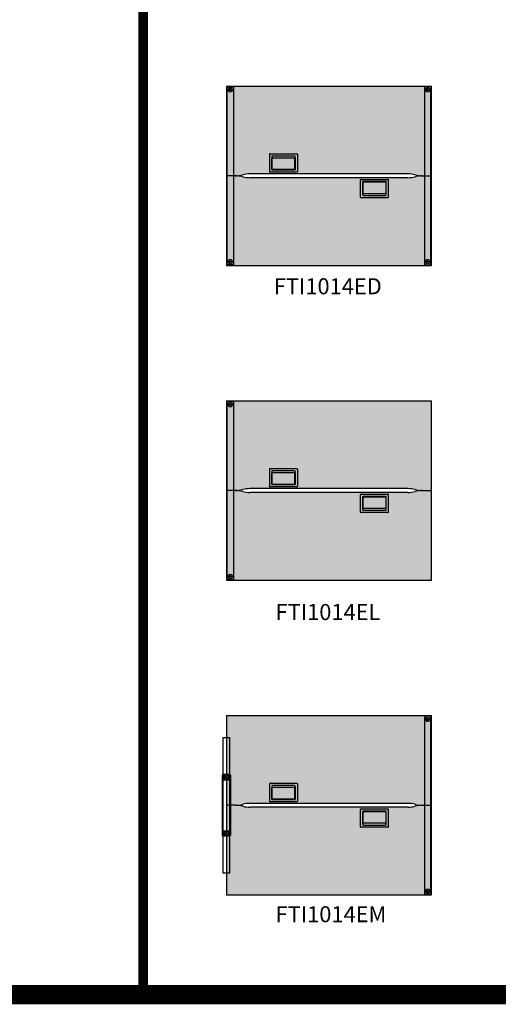
# Model space of a CAD drawing. Units: inches. Extents: x 7 to 199, y 0 to 27.
# Drawn here: x 151 to 155, y 6 to 14 of the extents above; entities that cross this region are included whole.
import ezdxf

# ---------------------------------------------------------------- set-up
doc = ezdxf.new("R2010")
doc.units = ezdxf.units.IN
doc.header["$MEASUREMENT"] = 0
doc.layers.add('.Operis_HACH', color=255, linetype='Continuous')
doc.layers.add('.Operis_MOBI', color=1, linetype='Continuous')
doc.styles.get("Standard").update_dxf_attribs({"font": 'arial.ttf'})

# ---------------------------------------------------------------- blocks, each defined once
blk = doc.blocks.new('FTI1614ED')
at = {"layer": '.Operis_HACH', "true_color": 0xeaecd4}
h = blk.add_hatch(color=254, dxfattribs=at)
h.dxf.hatch_style = 1
edge = h.paths.add_edge_path()
edge.add_line((-0.0719, 0.7), (0, 0.7))
edge.add_line((0, 0.7), (0, 1.4))
edge.add_line((0, 1.4), (-1.6, 1.4))
edge.add_line((-1.6, 1.4), (-1.6, 0.7))
edge.add_line((-1.6, 0.7), (-1.5281, 0.7))
edge.add_arc((-1.5281, 0.91), 0.21, 270, 285.25512)
edge.add_line((-1.4729, 0.7074), (-1.4721, 0.7076))
edge.add_arc((-1.4169, 0.505), 0.21, 90, 105.25512, ccw=False)
edge.add_line((-1.4169, 0.715), (-0.1831, 0.715))
edge.add_arc((-0.1831, 0.505), 0.21, 74.74488, 90, ccw=False)
edge.add_line((-0.1279, 0.7076), (-0.1271, 0.7074))
edge.add_arc((-0.0719, 0.91), 0.21, 254.74488, 270)
at = {"layer": '.Operis_HACH', "true_color": 0x939598}
h = blk.add_hatch(color=252, dxfattribs=at)
h.dxf.hatch_style = 1
edge = h.paths.add_edge_path()
edge.add_line((-1.051, 0.728), (-1.259, 0.728))
edge.add_arc((-1.259, 0.733), 0.005, 180, 270, ccw=False)
edge.add_line((-1.264, 0.733), (-1.264, 0.867))
edge.add_arc((-1.259, 0.867), 0.005, 90, 180, ccw=False)
edge.add_line((-1.259, 0.872), (-1.051, 0.872))
edge.add_arc((-1.051, 0.867), 0.005, 0, 90, ccw=False)
edge.add_line((-1.046, 0.867), (-1.046, 0.733))
edge.add_arc((-1.051, 0.733), 0.005, -90, 0, ccw=False)
edge = h.paths.add_edge_path(flags=16)
edge.add_line((-1.246, 0.746), (-1.064, 0.746))
edge.add_line((-1.064, 0.746), (-1.064, 0.849))
edge.add_arc((-1.069, 0.849), 0.005, 0, 90)
edge.add_line((-1.069, 0.854), (-1.241, 0.854))
edge.add_arc((-1.241, 0.849), 0.005, 90, 180)
edge.add_line((-1.246, 0.849), (-1.246, 0.746))
h = blk.add_hatch(color=252, dxfattribs=at)
h.dxf.hatch_style = 1
edge = h.paths.add_edge_path()
edge.add_line((-1.0655, 0.748), (-1.2445, 0.748))
edge.add_line((-1.2445, 0.748), (-1.2445, 0.8331))
edge.add_arc((-1.2395, 0.8331), 0.005, 90, 180, ccw=False)
edge.add_line((-1.2395, 0.8381), (-1.0705, 0.8381))
edge.add_arc((-1.0705, 0.8331), 0.005, 0, 90, ccw=False)
edge.add_line((-1.0655, 0.8331), (-1.0655, 0.748))
at = {"layer": '.Operis_HACH', "true_color": 0xeaecd4}
h = blk.add_hatch(color=254, dxfattribs=at)
h.dxf.hatch_style = 1
edge = h.paths.add_edge_path()
edge.add_line((-0.0719, 0.7), (0, 0.7))
edge.add_line((0, 0.7), (0, 0))
edge.add_line((0, 0), (-1.6, 0))
edge.add_line((-1.6, 0), (-1.6, 0.7))
edge.add_line((-1.6, 0.7), (-1.5281, 0.7))
edge.add_arc((-1.5281, 0.49), 0.21, 74.74488, 90, ccw=False)
edge.add_line((-1.4729, 0.6926), (-1.4721, 0.6924))
edge.add_arc((-1.4169, 0.895), 0.21, 254.74488, 270)
edge.add_line((-1.4169, 0.685), (-0.1831, 0.685))
edge.add_arc((-0.1831, 0.895), 0.21, 270, 285.25512)
edge.add_line((-0.1279, 0.6924), (-0.1271, 0.6926))
edge.add_arc((-0.0719, 0.49), 0.21, 90, 105.25512, ccw=False)
at = {"layer": '.Operis_HACH', "true_color": 0x939598}
h = blk.add_hatch(color=252, dxfattribs=at)
h.dxf.hatch_style = 1
edge = h.paths.add_edge_path()
edge.add_line((-0.549, 0.672), (-0.341, 0.672))
edge.add_arc((-0.341, 0.667), 0.005, 0, 90, ccw=False)
edge.add_line((-0.336, 0.667), (-0.336, 0.533))
edge.add_arc((-0.341, 0.533), 0.005, -90, 0, ccw=False)
edge.add_line((-0.341, 0.528), (-0.549, 0.528))
edge.add_arc((-0.549, 0.533), 0.005, 180, 270, ccw=False)
edge.add_line((-0.554, 0.533), (-0.554, 0.667))
edge.add_arc((-0.549, 0.667), 0.005, 90, 180, ccw=False)
edge = h.paths.add_edge_path(flags=16)
edge.add_line((-0.354, 0.654), (-0.536, 0.654))
edge.add_line((-0.536, 0.654), (-0.536, 0.551))
edge.add_arc((-0.531, 0.551), 0.005, 180, 270)
edge.add_line((-0.531, 0.546), (-0.359, 0.546))
edge.add_arc((-0.359, 0.551), 0.005, 270, 360)
edge.add_line((-0.354, 0.551), (-0.354, 0.654))
h = blk.add_hatch(color=252, dxfattribs=at)
h.dxf.hatch_style = 1
edge = h.paths.add_edge_path()
edge.add_line((-0.5345, 0.652), (-0.3555, 0.652))
edge.add_line((-0.3555, 0.652), (-0.3555, 0.5669))
edge.add_arc((-0.3605, 0.5669), 0.005, -90, 0, ccw=False)
edge.add_line((-0.3605, 0.5619), (-0.5295, 0.5619))
edge.add_arc((-0.5295, 0.5669), 0.005, 180, 270, ccw=False)
edge.add_line((-0.5345, 0.5669), (-0.5345, 0.652))
at = {"layer": '.Operis_MOBI'}
for p, q in [((-1.6, 1.4), (-1.6, 0)), ((-1.6, 1.4), (0, 1.4)), ((0, 0), (0, 1.4)), ((-1.264, 0.867), (-1.264, 0.733)), ((-1.259, 0.872), (-1.051, 0.872)), ((-1.246, 0.849), (-1.246, 0.746)), ((-1.069, 0.854), (-1.241, 0.854)), ((-1.064, 0.849), (-1.064, 0.746)), ((-1.046, 0.867), (-1.046, 0.733)), ((-1.2445, 0.748), (-1.2445, 0.8331)), ((-1.0705, 0.8381), (-1.2395, 0.8381)), ((-1.0655, 0.748), (-1.0655, 0.8331)), ((-1.0641, 0.7986), (-1.0641, 0.7986)), ((-1.5281, 0.7), (-1.6, 0.7)), ((-1.4721, 0.7076), (-1.4729, 0.7074)), ((-1.4721, 0.6924), (-1.4729, 0.6926)), ((-0.1831, 0.715), (-1.4169, 0.715)), ((-1.051, 0.728), (-1.259, 0.728)), ((-1.246, 0.746), (-1.064, 0.746)), ((-1.0655, 0.748), (-1.2445, 0.748)), ((-0.1271, 0.7074), (-0.1279, 0.7076)), ((-0.1271, 0.6926), (-0.1279, 0.6924)), ((-0.0719, 0.7), (0, 0.7)), ((-0.1831, 0.685), (-1.4169, 0.685)), ((-0.554, 0.533), (-0.554, 0.667)), ((-0.549, 0.672), (-0.341, 0.672)), ((-0.354, 0.654), (-0.536, 0.654)), ((-0.536, 0.551), (-0.536, 0.654)), ((-0.5345, 0.652), (-0.5345, 0.5669)), ((-0.5345, 0.652), (-0.3555, 0.652)), ((-0.3555, 0.652), (-0.3555, 0.5669)), ((-0.354, 0.551), (-0.354, 0.654)), ((-0.336, 0.533), (-0.336, 0.667)), ((-0.5359, 0.6014), (-0.5359, 0.6014)), ((-0.531, 0.546), (-0.359, 0.546)), ((-0.5295, 0.5619), (-0.3605, 0.5619)), ((-0.341, 0.528), (-0.549, 0.528)), ((-1.6, 0), (0, 0))]:
    blk.add_line(p, q, dxfattribs=at)
at = {"layer": '.Operis_MOBI', "color": 253}
for points in [[(-1.545, 0.005), (-1.595, 0.005), (-1.595, 1.395), (-1.545, 1.395)], [(-0.055, 0.005), (-0.005, 0.005), (-0.005, 1.395), (-0.055, 1.395)]]:
    blk.add_lwpolyline(points, close=True, dxfattribs=at)
for centre, radius in [((-1.57, 1.37), 0.017), ((-0.03, 1.37), 0.017), ((-1.57, 1.37), 0.00664), ((-0.03, 1.37), 0.00664), ((-1.57, 0.03), 0.017), ((-1.57, 0.03), 0.00664), ((-0.03, 0.03), 0.017), ((-0.03, 0.03), 0.00664)]:
    blk.add_circle(centre, radius, dxfattribs=at)
at = {"layer": '.Operis_MOBI'}
for centre, radius, start, end in [((-1.259, 0.867), 0.005, 90, 180), ((-1.241, 0.849), 0.005, 90, 180), ((-1.069, 0.849), 0.005, 0, 90), ((-1.051, 0.867), 0.005, 0, 90), ((-1.2395, 0.8331), 0.005, 90, 180), ((-1.0705, 0.8331), 0.005, 0, 90), ((-1.5281, 0.91), 0.21, 270, 285.25512), ((-1.5281, 0.49), 0.21, 74.74488, 90), ((-1.4169, 0.505), 0.21, 90, 105.25512), ((-1.4169, 0.895), 0.21, 254.74488, 270), ((-1.259, 0.733), 0.005, 180, 270), ((-1.051, 0.733), 0.005, 270, 0), ((-0.1831, 0.505), 0.21, 74.74488, 90), ((-0.1831, 0.895), 0.21, 270, 285.25512), ((-0.0719, 0.91), 0.21, 254.74488, 270), ((-0.0719, 0.49), 0.21, 90, 105.25512), ((-0.549, 0.667), 0.005, 90, 180), ((-0.341, 0.667), 0.005, 0, 90), ((-0.531, 0.551), 0.005, 180, 270), ((-0.5295, 0.5669), 0.005, 180, 270), ((-0.3605, 0.5669), 0.005, 270, 0), ((-0.359, 0.551), 0.005, 270, 0), ((-0.549, 0.533), 0.005, 180, 270), ((-0.341, 0.533), 0.005, 270, 0)]:
    blk.add_arc(centre, radius, start, end, dxfattribs=at)
blk = doc.blocks.new('FTI1614EL')
at = {"layer": '.Operis_HACH', "true_color": 0xeaecd4}
h = blk.add_hatch(color=254, dxfattribs=at)
h.dxf.hatch_style = 1
edge = h.paths.add_edge_path()
edge.add_line((-0.0719, 0.7), (0, 0.7))
edge.add_line((0, 0.7), (0, 1.4))
edge.add_line((0, 1.4), (-1.6, 1.4))
edge.add_line((-1.6, 1.4), (-1.6, 0.7))
edge.add_line((-1.6, 0.7), (-1.5281, 0.7))
edge.add_arc((-1.5281, 0.91), 0.21, 270, 285.25512)
edge.add_line((-1.4729, 0.7074), (-1.4721, 0.7076))
edge.add_arc((-1.4169, 0.505), 0.21, 90, 105.25512, ccw=False)
edge.add_line((-1.4169, 0.715), (-0.1831, 0.715))
edge.add_arc((-0.1831, 0.505), 0.21, 74.74488, 90, ccw=False)
edge.add_line((-0.1279, 0.7076), (-0.1271, 0.7074))
edge.add_arc((-0.0719, 0.91), 0.21, 254.74488, 270)
at = {"layer": '.Operis_HACH', "true_color": 0x939598}
h = blk.add_hatch(color=252, dxfattribs=at)
h.dxf.hatch_style = 1
edge = h.paths.add_edge_path()
edge.add_line((-1.051, 0.728), (-1.259, 0.728))
edge.add_arc((-1.259, 0.733), 0.005, 180, 270, ccw=False)
edge.add_line((-1.264, 0.733), (-1.264, 0.867))
edge.add_arc((-1.259, 0.867), 0.005, 90, 180, ccw=False)
edge.add_line((-1.259, 0.872), (-1.051, 0.872))
edge.add_arc((-1.051, 0.867), 0.005, 0, 90, ccw=False)
edge.add_line((-1.046, 0.867), (-1.046, 0.733))
edge.add_arc((-1.051, 0.733), 0.005, -90, 0, ccw=False)
edge = h.paths.add_edge_path(flags=16)
edge.add_line((-1.246, 0.746), (-1.064, 0.746))
edge.add_line((-1.064, 0.746), (-1.064, 0.849))
edge.add_arc((-1.069, 0.849), 0.005, 0, 90)
edge.add_line((-1.069, 0.854), (-1.241, 0.854))
edge.add_arc((-1.241, 0.849), 0.005, 90, 180)
edge.add_line((-1.246, 0.849), (-1.246, 0.746))
h = blk.add_hatch(color=252, dxfattribs=at)
h.dxf.hatch_style = 1
edge = h.paths.add_edge_path()
edge.add_line((-1.0655, 0.748), (-1.2445, 0.748))
edge.add_line((-1.2445, 0.748), (-1.2445, 0.8331))
edge.add_arc((-1.2395, 0.8331), 0.005, 90, 180, ccw=False)
edge.add_line((-1.2395, 0.8381), (-1.0705, 0.8381))
edge.add_arc((-1.0705, 0.8331), 0.005, 0, 90, ccw=False)
edge.add_line((-1.0655, 0.8331), (-1.0655, 0.748))
at = {"layer": '.Operis_HACH', "true_color": 0xeaecd4}
h = blk.add_hatch(color=254, dxfattribs=at)
h.dxf.hatch_style = 1
edge = h.paths.add_edge_path()
edge.add_line((-0.0719, 0.7), (0, 0.7))
edge.add_line((0, 0.7), (0, 0))
edge.add_line((0, 0), (-1.6, 0))
edge.add_line((-1.6, 0), (-1.6, 0.7))
edge.add_line((-1.6, 0.7), (-1.5281, 0.7))
edge.add_arc((-1.5281, 0.49), 0.21, 74.74488, 90, ccw=False)
edge.add_line((-1.4729, 0.6926), (-1.4721, 0.6924))
edge.add_arc((-1.4169, 0.895), 0.21, 254.74488, 270)
edge.add_line((-1.4169, 0.685), (-0.1831, 0.685))
edge.add_arc((-0.1831, 0.895), 0.21, 270, 285.25512)
edge.add_line((-0.1279, 0.6924), (-0.1271, 0.6926))
edge.add_arc((-0.0719, 0.49), 0.21, 90, 105.25512, ccw=False)
at = {"layer": '.Operis_HACH', "true_color": 0x939598}
h = blk.add_hatch(color=252, dxfattribs=at)
h.dxf.hatch_style = 1
edge = h.paths.add_edge_path()
edge.add_line((-0.549, 0.672), (-0.341, 0.672))
edge.add_arc((-0.341, 0.667), 0.005, 0, 90, ccw=False)
edge.add_line((-0.336, 0.667), (-0.336, 0.533))
edge.add_arc((-0.341, 0.533), 0.005, -90, 0, ccw=False)
edge.add_line((-0.341, 0.528), (-0.549, 0.528))
edge.add_arc((-0.549, 0.533), 0.005, 180, 270, ccw=False)
edge.add_line((-0.554, 0.533), (-0.554, 0.667))
edge.add_arc((-0.549, 0.667), 0.005, 90, 180, ccw=False)
edge = h.paths.add_edge_path(flags=16)
edge.add_line((-0.354, 0.654), (-0.536, 0.654))
edge.add_line((-0.536, 0.654), (-0.536, 0.551))
edge.add_arc((-0.531, 0.551), 0.005, 180, 270)
edge.add_line((-0.531, 0.546), (-0.359, 0.546))
edge.add_arc((-0.359, 0.551), 0.005, 270, 360)
edge.add_line((-0.354, 0.551), (-0.354, 0.654))
h = blk.add_hatch(color=252, dxfattribs=at)
h.dxf.hatch_style = 1
edge = h.paths.add_edge_path()
edge.add_line((-0.5345, 0.652), (-0.3555, 0.652))
edge.add_line((-0.3555, 0.652), (-0.3555, 0.5669))
edge.add_arc((-0.3605, 0.5669), 0.005, -90, 0, ccw=False)
edge.add_line((-0.3605, 0.5619), (-0.5295, 0.5619))
edge.add_arc((-0.5295, 0.5669), 0.005, 180, 270, ccw=False)
edge.add_line((-0.5345, 0.5669), (-0.5345, 0.652))
at = {"layer": '.Operis_MOBI'}
for p, q in [((-1.6, 1.4), (-1.6, 0)), ((-1.6, 1.4), (0, 1.4)), ((0, 0), (0, 1.4)), ((-1.264, 0.867), (-1.264, 0.733)), ((-1.259, 0.872), (-1.051, 0.872)), ((-1.246, 0.849), (-1.246, 0.746)), ((-1.069, 0.854), (-1.241, 0.854)), ((-1.064, 0.849), (-1.064, 0.746)), ((-1.046, 0.867), (-1.046, 0.733)), ((-1.2445, 0.748), (-1.2445, 0.8331)), ((-1.0705, 0.8381), (-1.2395, 0.8381)), ((-1.0655, 0.748), (-1.0655, 0.8331)), ((-1.0641, 0.7986), (-1.0641, 0.7986)), ((-1.5281, 0.7), (-1.6, 0.7)), ((-1.4721, 0.7076), (-1.4729, 0.7074)), ((-1.4721, 0.6924), (-1.4729, 0.6926)), ((-0.1831, 0.715), (-1.4169, 0.715)), ((-1.051, 0.728), (-1.259, 0.728)), ((-1.246, 0.746), (-1.064, 0.746)), ((-1.0655, 0.748), (-1.2445, 0.748)), ((-0.1271, 0.7074), (-0.1279, 0.7076)), ((-0.1271, 0.6926), (-0.1279, 0.6924)), ((-0.0719, 0.7), (0, 0.7)), ((-0.1831, 0.685), (-1.4169, 0.685)), ((-0.554, 0.533), (-0.554, 0.667)), ((-0.549, 0.672), (-0.341, 0.672)), ((-0.354, 0.654), (-0.536, 0.654)), ((-0.536, 0.551), (-0.536, 0.654)), ((-0.5345, 0.652), (-0.5345, 0.5669)), ((-0.5345, 0.652), (-0.3555, 0.652)), ((-0.3555, 0.652), (-0.3555, 0.5669)), ((-0.354, 0.551), (-0.354, 0.654)), ((-0.336, 0.533), (-0.336, 0.667)), ((-0.5359, 0.6014), (-0.5359, 0.6014)), ((-0.531, 0.546), (-0.359, 0.546)), ((-0.5295, 0.5619), (-0.3605, 0.5619)), ((-0.341, 0.528), (-0.549, 0.528)), ((-1.6, 0), (0, 0))]:
    blk.add_line(p, q, dxfattribs=at)
at = {"layer": '.Operis_MOBI', "color": 253}
blk.add_lwpolyline([(-1.545, 0.005), (-1.595, 0.005), (-1.595, 1.395), (-1.545, 1.395)], close=True, dxfattribs=at)
for centre, radius in [((-1.57, 1.37), 0.017), ((-1.57, 1.37), 0.00664), ((-1.57, 0.03), 0.017), ((-1.57, 0.03), 0.00664)]:
    blk.add_circle(centre, radius, dxfattribs=at)
at = {"layer": '.Operis_MOBI'}
for centre, radius, start, end in [((-1.259, 0.867), 0.005, 90, 180), ((-1.241, 0.849), 0.005, 90, 180), ((-1.069, 0.849), 0.005, 0, 90), ((-1.051, 0.867), 0.005, 0, 90), ((-1.2395, 0.8331), 0.005, 90, 180), ((-1.0705, 0.8331), 0.005, 0, 90), ((-1.5281, 0.91), 0.21, 270, 285.25512), ((-1.5281, 0.49), 0.21, 74.74488, 90), ((-1.4169, 0.505), 0.21, 90, 105.25512), ((-1.4169, 0.895), 0.21, 254.74488, 270), ((-1.259, 0.733), 0.005, 180, 270), ((-1.051, 0.733), 0.005, 270, 0), ((-0.1831, 0.505), 0.21, 74.74488, 90), ((-0.1831, 0.895), 0.21, 270, 285.25512), ((-0.0719, 0.91), 0.21, 254.74488, 270), ((-0.0719, 0.49), 0.21, 90, 105.25512), ((-0.549, 0.667), 0.005, 90, 180), ((-0.341, 0.667), 0.005, 0, 90), ((-0.531, 0.551), 0.005, 180, 270), ((-0.5295, 0.5669), 0.005, 180, 270), ((-0.3605, 0.5669), 0.005, 270, 0), ((-0.359, 0.551), 0.005, 270, 0), ((-0.549, 0.533), 0.005, 180, 270), ((-0.341, 0.533), 0.005, 270, 0)]:
    blk.add_arc(centre, radius, start, end, dxfattribs=at)
blk = doc.blocks.new('FTI1614EM')
at = {"layer": '.Operis_HACH', "true_color": 0xeaecd4}
h = blk.add_hatch(color=254, dxfattribs=at)
h.dxf.hatch_style = 1
edge = h.paths.add_edge_path()
edge.add_line((-0.0719, 0.7), (0, 0.7))
edge.add_line((0, 0.7), (0, 1.4))
edge.add_line((0, 1.4), (-1.6, 1.4))
edge.add_line((-1.6, 1.4), (-1.6, 0.7))
edge.add_line((-1.6, 0.7), (-1.5281, 0.7))
edge.add_arc((-1.5281, 0.91), 0.21, 270, 285.25512)
edge.add_line((-1.4729, 0.7074), (-1.4721, 0.7076))
edge.add_arc((-1.4169, 0.505), 0.21, 90, 105.25512, ccw=False)
edge.add_line((-1.4169, 0.715), (-0.1831, 0.715))
edge.add_arc((-0.1831, 0.505), 0.21, 74.74488, 90, ccw=False)
edge.add_line((-0.1279, 0.7076), (-0.1271, 0.7074))
edge.add_arc((-0.0719, 0.91), 0.21, 254.74488, 270)
at = {"layer": '.Operis_HACH', "true_color": 0x939598}
h = blk.add_hatch(color=252, dxfattribs=at)
h.dxf.hatch_style = 1
edge = h.paths.add_edge_path()
edge.add_line((-1.051, 0.728), (-1.259, 0.728))
edge.add_arc((-1.259, 0.733), 0.005, 180, 270, ccw=False)
edge.add_line((-1.264, 0.733), (-1.264, 0.867))
edge.add_arc((-1.259, 0.867), 0.005, 90, 180, ccw=False)
edge.add_line((-1.259, 0.872), (-1.051, 0.872))
edge.add_arc((-1.051, 0.867), 0.005, 0, 90, ccw=False)
edge.add_line((-1.046, 0.867), (-1.046, 0.733))
edge.add_arc((-1.051, 0.733), 0.005, -90, 0, ccw=False)
edge = h.paths.add_edge_path(flags=16)
edge.add_line((-1.246, 0.746), (-1.064, 0.746))
edge.add_line((-1.064, 0.746), (-1.064, 0.849))
edge.add_arc((-1.069, 0.849), 0.005, 0, 90)
edge.add_line((-1.069, 0.854), (-1.241, 0.854))
edge.add_arc((-1.241, 0.849), 0.005, 90, 180)
edge.add_line((-1.246, 0.849), (-1.246, 0.746))
h = blk.add_hatch(color=252, dxfattribs=at)
h.dxf.hatch_style = 1
edge = h.paths.add_edge_path()
edge.add_line((-1.0655, 0.748), (-1.2445, 0.748))
edge.add_line((-1.2445, 0.748), (-1.2445, 0.8331))
edge.add_arc((-1.2395, 0.8331), 0.005, 90, 180, ccw=False)
edge.add_line((-1.2395, 0.8381), (-1.0705, 0.8381))
edge.add_arc((-1.0705, 0.8331), 0.005, 0, 90, ccw=False)
edge.add_line((-1.0655, 0.8331), (-1.0655, 0.748))
at = {"layer": '.Operis_HACH', "true_color": 0xeaecd4}
h = blk.add_hatch(color=254, dxfattribs=at)
h.dxf.hatch_style = 1
edge = h.paths.add_edge_path()
edge.add_line((-0.0719, 0.7), (0, 0.7))
edge.add_line((0, 0.7), (0, 0))
edge.add_line((0, 0), (-1.6, 0))
edge.add_line((-1.6, 0), (-1.6, 0.7))
edge.add_line((-1.6, 0.7), (-1.5281, 0.7))
edge.add_arc((-1.5281, 0.49), 0.21, 74.74488, 90, ccw=False)
edge.add_line((-1.4729, 0.6926), (-1.4721, 0.6924))
edge.add_arc((-1.4169, 0.895), 0.21, 254.74488, 270)
edge.add_line((-1.4169, 0.685), (-0.1831, 0.685))
edge.add_arc((-0.1831, 0.895), 0.21, 270, 285.25512)
edge.add_line((-0.1279, 0.6924), (-0.1271, 0.6926))
edge.add_arc((-0.0719, 0.49), 0.21, 90, 105.25512, ccw=False)
at = {"layer": '.Operis_HACH', "true_color": 0x939598}
h = blk.add_hatch(color=252, dxfattribs=at)
h.dxf.hatch_style = 1
edge = h.paths.add_edge_path()
edge.add_line((-0.549, 0.672), (-0.341, 0.672))
edge.add_arc((-0.341, 0.667), 0.005, 0, 90, ccw=False)
edge.add_line((-0.336, 0.667), (-0.336, 0.533))
edge.add_arc((-0.341, 0.533), 0.005, -90, 0, ccw=False)
edge.add_line((-0.341, 0.528), (-0.549, 0.528))
edge.add_arc((-0.549, 0.533), 0.005, 180, 270, ccw=False)
edge.add_line((-0.554, 0.533), (-0.554, 0.667))
edge.add_arc((-0.549, 0.667), 0.005, 90, 180, ccw=False)
edge = h.paths.add_edge_path(flags=16)
edge.add_line((-0.354, 0.654), (-0.536, 0.654))
edge.add_line((-0.536, 0.654), (-0.536, 0.551))
edge.add_arc((-0.531, 0.551), 0.005, 180, 270)
edge.add_line((-0.531, 0.546), (-0.359, 0.546))
edge.add_arc((-0.359, 0.551), 0.005, 270, 360)
edge.add_line((-0.354, 0.551), (-0.354, 0.654))
h = blk.add_hatch(color=252, dxfattribs=at)
h.dxf.hatch_style = 1
edge = h.paths.add_edge_path()
edge.add_line((-0.5345, 0.652), (-0.3555, 0.652))
edge.add_line((-0.3555, 0.652), (-0.3555, 0.5669))
edge.add_arc((-0.3605, 0.5669), 0.005, -90, 0, ccw=False)
edge.add_line((-0.3605, 0.5619), (-0.5295, 0.5619))
edge.add_arc((-0.5295, 0.5669), 0.005, 180, 270, ccw=False)
edge.add_line((-0.5345, 0.5669), (-0.5345, 0.652))
at = {"layer": '.Operis_MOBI'}
for p, q in [((-1.6, 1.4), (-1.6, 0)), ((-1.6, 1.4), (0, 1.4)), ((0, 0), (0, 1.4)), ((-1.264, 0.867), (-1.264, 0.733)), ((-1.259, 0.872), (-1.051, 0.872)), ((-1.246, 0.849), (-1.246, 0.746)), ((-1.069, 0.854), (-1.241, 0.854)), ((-1.064, 0.849), (-1.064, 0.746)), ((-1.046, 0.867), (-1.046, 0.733)), ((-1.2445, 0.748), (-1.2445, 0.8331)), ((-1.0705, 0.8381), (-1.2395, 0.8381)), ((-1.0655, 0.748), (-1.0655, 0.8331)), ((-1.0641, 0.7986), (-1.0641, 0.7986)), ((-1.5281, 0.7), (-1.6, 0.7)), ((-1.4721, 0.7076), (-1.4729, 0.7074)), ((-1.4721, 0.6924), (-1.4729, 0.6926)), ((-0.1831, 0.715), (-1.4169, 0.715)), ((-1.051, 0.728), (-1.259, 0.728)), ((-1.246, 0.746), (-1.064, 0.746)), ((-1.0655, 0.748), (-1.2445, 0.748)), ((-0.1271, 0.7074), (-0.1279, 0.7076)), ((-0.1271, 0.6926), (-0.1279, 0.6924)), ((-0.0719, 0.7), (0, 0.7)), ((-0.1831, 0.685), (-1.4169, 0.685)), ((-0.554, 0.533), (-0.554, 0.667)), ((-0.549, 0.672), (-0.341, 0.672)), ((-0.354, 0.654), (-0.536, 0.654)), ((-0.536, 0.551), (-0.536, 0.654)), ((-0.5345, 0.652), (-0.5345, 0.5669)), ((-0.5345, 0.652), (-0.3555, 0.652)), ((-0.3555, 0.652), (-0.3555, 0.5669)), ((-0.354, 0.551), (-0.354, 0.654)), ((-0.336, 0.533), (-0.336, 0.667)), ((-0.5359, 0.6014), (-0.5359, 0.6014)), ((-0.531, 0.546), (-0.359, 0.546)), ((-0.5295, 0.5619), (-0.3605, 0.5619)), ((-0.341, 0.528), (-0.549, 0.528)), ((-1.6, 0), (0, 0))]:
    blk.add_line(p, q, dxfattribs=at)
at = {"layer": '.Operis_MOBI', "color": 253}
for points in [[(-0.055, 0.005), (-0.005, 0.005), (-0.005, 1.395), (-0.055, 1.395)], [(-1.625, 1.2301), (-1.575, 1.2301), (-1.575, 0.1701), (-1.625, 0.1701)], [(-1.62, 0.8999), (-1.58, 0.8999), (-1.58, 0.9399), (-1.62, 0.9399)], [(-1.62, 0.4998), (-1.58, 0.4998), (-1.58, 0.4598), (-1.62, 0.4598)]]:
    blk.add_lwpolyline(points, close=True, dxfattribs=at)
for points in [[(-1.6138, 0.4644), (-1.6138, 0.465), (-1.6298, 0.465, -0.414214), (-1.6312, 0.4664), (-1.6312, 0.9334, -0.414214), (-1.6298, 0.9348), (-1.6138, 0.9348), (-1.6138, 0.9354), (-1.6298, 0.9354, 0.414214), (-1.6318, 0.9334), (-1.6318, 0.4664, 0.414214), (-1.6298, 0.4644), (-1.6138, 0.4644)], [(-1.5862, 0.4644), (-1.5862, 0.465), (-1.5702, 0.465, 0.414214), (-1.5688, 0.4664), (-1.5688, 0.9334, 0.414214), (-1.5702, 0.9348), (-1.5862, 0.9348), (-1.5862, 0.9354), (-1.5702, 0.9354, -0.414214), (-1.5682, 0.9334), (-1.5682, 0.4664, -0.414214), (-1.5702, 0.4644), (-1.5862, 0.4644)]]:
    blk.add_lwpolyline(points, format="xyb", dxfattribs=at)
for centre, radius in [((-0.03, 1.37), 0.017), ((-0.03, 1.37), 0.00664), ((-1.6, 0.9199), 0.017), ((-1.6, 0.9199), 0.00664), ((-1.6, 0.4798), 0.017), ((-1.6, 0.4798), 0.00664), ((-0.03, 0.03), 0.017), ((-0.03, 0.03), 0.00664)]:
    blk.add_circle(centre, radius, dxfattribs=at)
at = {"layer": '.Operis_MOBI'}
for centre, radius, start, end in [((-1.259, 0.867), 0.005, 90, 180), ((-1.241, 0.849), 0.005, 90, 180), ((-1.069, 0.849), 0.005, 0, 90), ((-1.051, 0.867), 0.005, 0, 90), ((-1.2395, 0.8331), 0.005, 90, 180), ((-1.0705, 0.8331), 0.005, 0, 90), ((-1.5281, 0.91), 0.21, 270, 285.25512), ((-1.5281, 0.49), 0.21, 74.74488, 90), ((-1.4169, 0.505), 0.21, 90, 105.25512), ((-1.4169, 0.895), 0.21, 254.74488, 270), ((-1.259, 0.733), 0.005, 180, 270), ((-1.051, 0.733), 0.005, 270, 0), ((-0.1831, 0.505), 0.21, 74.74488, 90), ((-0.1831, 0.895), 0.21, 270, 285.25512), ((-0.0719, 0.91), 0.21, 254.74488, 270), ((-0.0719, 0.49), 0.21, 90, 105.25512), ((-0.549, 0.667), 0.005, 90, 180), ((-0.341, 0.667), 0.005, 0, 90), ((-0.531, 0.551), 0.005, 180, 270), ((-0.5295, 0.5669), 0.005, 180, 270), ((-0.3605, 0.5669), 0.005, 270, 0), ((-0.359, 0.551), 0.005, 270, 0), ((-0.549, 0.533), 0.005, 180, 270), ((-0.341, 0.533), 0.005, 270, 0)]:
    blk.add_arc(centre, radius, start, end, dxfattribs=at)

msp = doc.modelspace()

# ---------------------------------------------------------------- linework, layer by layer
at = {"color": 252, "true_color": 0x939598}
for points, const_width in [([(145.2965, 26.367), (144.2965, 26.367), (144.2965, 6.2117), (160.8996, 6.2117), (160.8996, 26.367), (152.0425, 26.367)], 0.15), ([(152.3981, 6.2117), (152.3981, 26.367)], 0.075)]:
    msp.add_lwpolyline(points, dxfattribs=dict(at, const_width=const_width))

# ---------------------------------------------------------------- block references
at = {"layer": '.Operis_MOBI'}
for name, p in [('FTI1614ED', (154.6481, 11.9039)), ('FTI1614EL', (154.6481, 9.447)), ('FTI1614EM', (154.6481, 6.9901))]:
    msp.add_blockref(name, p, dxfattribs=at)

# ---------------------------------------------------------------- texts
at = {"layer": '.Operis_MOBI', "char_height": 0.125, "width": 0.864316, "attachment_point": 1}
for s, insert in [('FTI1014ED', (153.418, 11.8039)), ('FTI1014EL', (153.432, 9.2611)), ('FTI1014EM', (153.432, 6.9025))]:
    msp.add_mtext(s, dxfattribs=dict(at, insert=insert))

doc.saveas('drawing.dxf')
